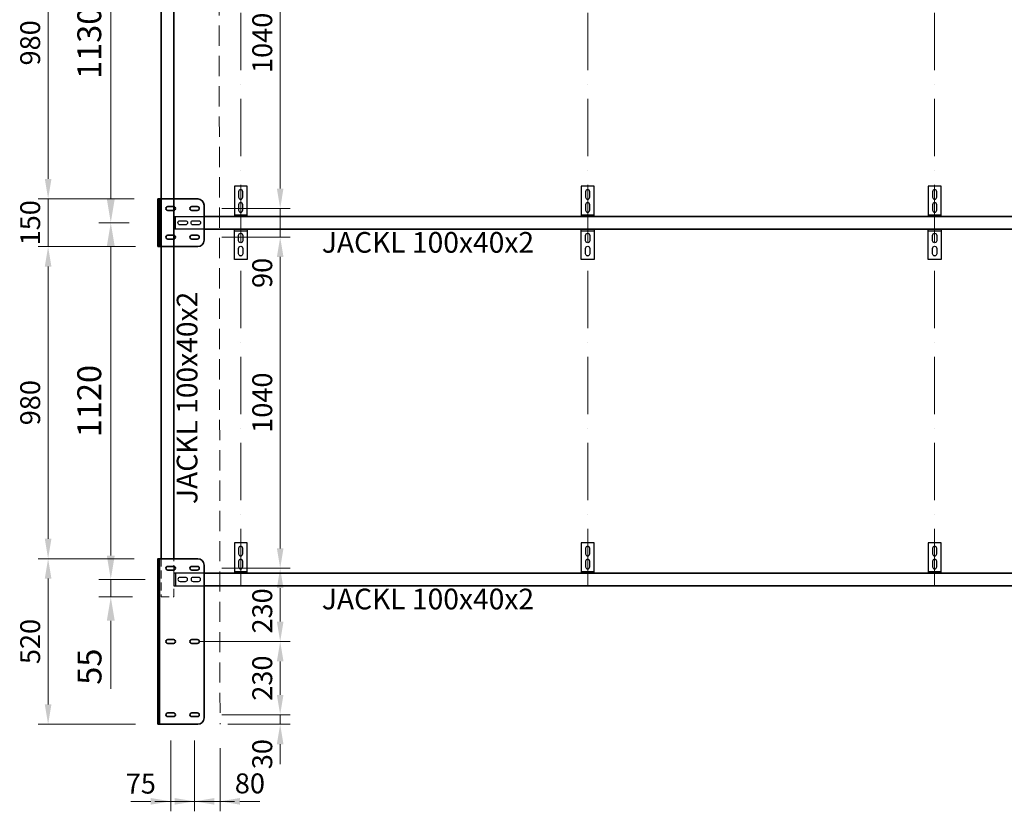
# Model space of a CAD drawing. Units: millimetres. Extents: x -2337 to 9771, y -1399 to 14709.
# Drawn here: x -2124 to 969, y 9737 to 12223 of the extents above; entities that cross this region are included whole.
import ezdxf

# ---------------------------------------------------------------- set-up
doc = ezdxf.new("R2010")
doc.units = ezdxf.units.MM
doc.header["$LTSCALE"] = 50
for name, pattern in [('ACAD_ISO10W100', [18, 12, -3, 0, -3]), ('DASHED', [0.75, 0.5, -0.25]), ('HIDDEN', [1.905, 1.27, -0.635])]:
    doc.linetypes.add(name, pattern=pattern)
doc.layers.get('0').update_dxf_attribs({"color": 1})
doc.layers.get('Defpoints').update_dxf_attribs({"color": 4})
for name, color, linetype, lineweight in [('0_Koty', 153, 'Continuous', 5), ('0_Nevidcary', 8, 'HIDDEN', 5), ('0_Ocel_Obrys', 3, 'Continuous', 35), ('0_Osa', 40, 'ACAD_ISO10W100', 5), ('0_Tenka', 9, 'Continuous', 5), ('0_Text', 92, 'Continuous', 15)]:
    doc.layers.add(name, color=color, linetype=linetype, lineweight=lineweight)
doc.styles.get("Standard").update_dxf_attribs({"font": 'tahoma.ttf'})
doc.dimstyles.new('PU_25', dxfattribs={"dimscale": 25, "dimtxt": 2.5, "dimasz": 2.5, "dimexe": 1.25, "dimexo": 3, "dimtad": 1, "dimtxsty": 'Standard', "dimcen": 2.5, "dimclrd": 256, "dimclre": 256, "dimclrt": 256, "dimadec": 0, "dimazin": 0, "dimtfac": 1, "dimtmove": 0, "dimatfit": 3, "dimfxl": 1, "dimlwd": -1, "dimlwe": -1, "dimarcsym": 0})

# ---------------------------------------------------------------- blocks, each defined once
blk = doc.blocks.new('*D41')
at = {"layer": '0_Koty', "transparency": 16777216}
for p, q in [((-1489, 11540), (-1274.7, 11540)), ((-1306, 11477.5), (-1306, 10562.5)), ((-1489, 10500), (-1274.7, 10500))]:
    blk.add_line(p, q, dxfattribs=at)
for points in [[(-1316.4, 11477.5), (-1295.6, 11477.5), (-1306, 11540)], [(-1316.4, 10562.5), (-1295.6, 10562.5), (-1306, 10500)]]:
    blk.add_solid(points, dxfattribs=at)
at = {"layer": 'Defpoints', "color": 0, "transparency": 16777216}
for p in [(-1564, 11540), (-1564, 10500), (-1306, 10500)]:
    blk.add_point(p, dxfattribs=at)
at = {"layer": '0_Koty', "transparency": 16777216, "insert": (-1354.2, 11020), "char_height": 62.5, "attachment_point": 5, "rotation": 90}
blk.add_mtext('1040', dxfattribs=at)
blk = doc.blocks.new('*D47')
at = {"layer": '0_Koty', "transparency": 16777216}
for p, q in [((-1765, 11510), (-2066.3, 11510)), ((-2035, 11447.5), (-2035, 10592.5)), ((-1765, 10530), (-2066.3, 10530))]:
    blk.add_line(p, q, dxfattribs=at)
for points in [[(-2045.4, 11447.5), (-2024.6, 11447.5), (-2035, 11510)], [(-2045.4, 10592.5), (-2024.6, 10592.5), (-2035, 10530)]]:
    blk.add_solid(points, dxfattribs=at)
at = {"layer": 'Defpoints', "color": 0, "transparency": 16777216}
for p in [(-1690, 11510), (-2035, 10530), (-1690, 10530)]:
    blk.add_point(p, dxfattribs=at)
at = {"layer": '0_Koty', "transparency": 16777216, "insert": (-2083.3, 11020), "char_height": 62.5, "attachment_point": 5, "rotation": 90}
blk.add_mtext('980', dxfattribs=at)
blk = doc.blocks.new('*D48')
at = {"layer": '0_Koty', "transparency": 16777216}
for p, q in [((-1765, 10530), (-2066.2, 10530)), ((-2035, 10467.5), (-2035, 10072.5)), ((-1760, 10010), (-2066.2, 10010))]:
    blk.add_line(p, q, dxfattribs=at)
for points in [[(-2045.4, 10467.5), (-2024.6, 10467.5), (-2035, 10530)], [(-2045.4, 10072.5), (-2024.6, 10072.5), (-2035, 10010)]]:
    blk.add_solid(points, dxfattribs=at)
at = {"layer": 'Defpoints', "color": 0, "transparency": 16777216}
for p in [(-1690, 10530), (-2035, 10010), (-1685, 10010)]:
    blk.add_point(p, dxfattribs=at)
at = {"layer": '0_Koty', "transparency": 16777216, "insert": (-2083.2, 10270), "char_height": 62.5, "attachment_point": 5, "rotation": 90}
blk.add_mtext('520', dxfattribs=at)
blk = doc.blocks.new('*D50')
at = {"layer": '0_Koty', "transparency": 16777216}
for p, q in [((-1489, 10500), (-1274.7, 10500)), ((-1306, 10437.5), (-1306, 10332.5)), ((-1562, 10270), (-1274.7, 10270))]:
    blk.add_line(p, q, dxfattribs=at)
for points in [[(-1316.4, 10437.5), (-1295.6, 10437.5), (-1306, 10500)], [(-1316.4, 10332.5), (-1295.6, 10332.5), (-1306, 10270)]]:
    blk.add_solid(points, dxfattribs=at)
at = {"layer": 'Defpoints', "color": 0, "transparency": 16777216}
for p in [(-1564, 10500), (-1637, 10270), (-1306, 10270)]:
    blk.add_point(p, dxfattribs=at)
at = {"layer": '0_Koty', "transparency": 16777216, "insert": (-1354.2, 10366), "char_height": 62.5, "attachment_point": 5, "rotation": 90}
blk.add_mtext('230', dxfattribs=at)
blk = doc.blocks.new('*D53')
at = {"layer": '0_Koty', "transparency": 16777216}
for p, q in [((-1562, 10270), (-1274.8, 10270)), ((-1306, 10207.5), (-1306, 10102.5)), ((-1489, 10040), (-1274.8, 10040))]:
    blk.add_line(p, q, dxfattribs=at)
for points in [[(-1316.4, 10207.5), (-1295.6, 10207.5), (-1306, 10270)], [(-1316.4, 10102.5), (-1295.6, 10102.5), (-1306, 10040)]]:
    blk.add_solid(points, dxfattribs=at)
at = {"layer": 'Defpoints', "color": 0, "transparency": 16777216}
for p in [(-1637, 10270), (-1564, 10040), (-1306, 10040)]:
    blk.add_point(p, dxfattribs=at)
at = {"layer": '0_Koty', "transparency": 16777216, "insert": (-1354.2, 10155), "char_height": 62.5, "attachment_point": 5, "rotation": 90}
blk.add_mtext('230', dxfattribs=at)
blk = doc.blocks.new('*D55')
at = {"layer": '0_Koty', "transparency": 16777216}
for p, q in [((-1650, 9959), (-1650, 9736.8)), ((-1575, 9959), (-1575, 9736.8)), ((-1712.5, 9768), (-1775, 9768)), ((-1650, 9768), (-1575, 9768)), ((-1512.5, 9768), (-1450, 9768))]:
    blk.add_line(p, q, dxfattribs=at)
for points in [[(-1712.5, 9778.4), (-1712.5, 9757.6), (-1650, 9768)], [(-1512.5, 9778.4), (-1512.5, 9757.6), (-1575, 9768)]]:
    blk.add_solid(points, dxfattribs=at)
at = {"layer": 'Defpoints', "color": 0, "transparency": 16777216}
for p in [(-1650, 10034), (-1575, 10034), (-1575, 9768)]:
    blk.add_point(p, dxfattribs=at)
at = {"layer": '0_Koty', "transparency": 16777216, "insert": (-1743.8, 9815.5), "char_height": 62.5, "attachment_point": 5}
blk.add_mtext('75', dxfattribs=at)
blk = doc.blocks.new('*D56')
at = {"layer": '0_Koty', "transparency": 16777216}
for p, q in [((-1575, 9959), (-1575, 9736.8)), ((-1495, 9935), (-1495, 9736.8)), ((-1637.5, 9768), (-1700, 9768)), ((-1575, 9768), (-1495, 9768)), ((-1432.5, 9768), (-1370, 9768))]:
    blk.add_line(p, q, dxfattribs=at)
for points in [[(-1637.5, 9778.4), (-1637.5, 9757.6), (-1575, 9768)], [(-1432.5, 9778.4), (-1432.5, 9757.6), (-1495, 9768)]]:
    blk.add_solid(points, dxfattribs=at)
at = {"layer": 'Defpoints', "color": 0, "transparency": 16777216}
for p in [(-1575, 10034), (-1495, 10010), (-1495, 9768)]:
    blk.add_point(p, dxfattribs=at)
at = {"layer": '0_Koty', "transparency": 16777216, "insert": (-1401.2, 9816.3), "char_height": 62.5, "attachment_point": 5}
blk.add_mtext('80', dxfattribs=at)
blk = doc.blocks.new('*D91')
at = {"layer": '0_Koty', "transparency": 16777216}
for p, q in [((-1306, 10102.5), (-1306, 10165)), ((-1489, 10040), (-1274.8, 10040)), ((-1306, 10040), (-1306, 10010)), ((-1470, 10010), (-1274.8, 10010)), ((-1306, 9947.5), (-1306, 9885))]:
    blk.add_line(p, q, dxfattribs=at)
for points in [[(-1316.4, 10102.5), (-1295.6, 10102.5), (-1306, 10040)], [(-1316.4, 9947.5), (-1295.6, 9947.5), (-1306, 10010)]]:
    blk.add_solid(points, dxfattribs=at)
at = {"layer": 'Defpoints', "color": 0, "transparency": 16777216}
for p in [(-1564, 10040), (-1545, 10010), (-1306, 10010)]:
    blk.add_point(p, dxfattribs=at)
at = {"layer": '0_Koty', "transparency": 16777216, "insert": (-1354.2, 9916.2), "char_height": 62.5, "attachment_point": 5, "rotation": 90}
blk.add_mtext('30', dxfattribs=at)
blk = doc.blocks.new('*D173')
at = {"layer": '0_Koty', "transparency": 16777216}
for p, q in [((-1780, 11585), (-1875.7, 11585)), ((-1838.2, 10540), (-1838.2, 11510)), ((-1730, 10465), (-1875.7, 10465))]:
    blk.add_line(p, q, dxfattribs=at)
for points in [[(-1850.7, 11510), (-1825.7, 11510), (-1838.2, 11585)], [(-1850.7, 10540), (-1825.7, 10540), (-1838.2, 10465)]]:
    blk.add_solid(points, dxfattribs=at)
at = {"layer": 'Defpoints', "color": 0, "transparency": 16777216}
for p in [(-1838.2, 11585), (-1690, 11585), (-1640, 10465)]:
    blk.add_point(p, dxfattribs=at)
at = {"layer": '0_Koty', "transparency": 16777216, "insert": (-1896, 11025), "char_height": 75, "attachment_point": 5, "rotation": 90}
blk.add_mtext('1120', dxfattribs=at)
blk = doc.blocks.new('*D174')
at = {"layer": '0_Koty', "transparency": 16777216}
for p, q in [((-1838.2, 10540), (-1838.2, 10615)), ((-1730, 10465), (-1875.7, 10465)), ((-1838.2, 10465), (-1838.2, 10410)), ((-1770, 10410), (-1875.7, 10410)), ((-1838.2, 10335), (-1838.2, 10121.5))]:
    blk.add_line(p, q, dxfattribs=at)
for points in [[(-1850.7, 10540), (-1825.7, 10540), (-1838.2, 10465)], [(-1850.7, 10335), (-1825.7, 10335), (-1838.2, 10410)]]:
    blk.add_solid(points, dxfattribs=at)
at = {"layer": 'Defpoints', "color": 0, "transparency": 16777216}
for p in [(-1640, 10465), (-1838.2, 10410), (-1680, 10410)]:
    blk.add_point(p, dxfattribs=at)
at = {"layer": '0_Koty', "transparency": 16777216, "insert": (-1895.2, 10190.8), "char_height": 75, "attachment_point": 5, "rotation": 90}
blk.add_mtext('55', dxfattribs=at)
blk = doc.blocks.new('*D181')
at = {"layer": '0_Koty', "transparency": 16777216}
for p, q in [((-2035, 11722.5), (-2035, 11785)), ((-1765, 11660), (-2066.2, 11660)), ((-2035, 11660), (-2035, 11510)), ((-1760, 11510), (-2066.2, 11510)), ((-2035, 11447.5), (-2035, 11385))]:
    blk.add_line(p, q, dxfattribs=at)
for points in [[(-2045.4, 11722.5), (-2024.6, 11722.5), (-2035, 11660)], [(-2045.4, 11447.5), (-2024.6, 11447.5), (-2035, 11510)]]:
    blk.add_solid(points, dxfattribs=at)
at = {"layer": 'Defpoints', "color": 0, "transparency": 16777216}
for p in [(-1690, 11660), (-2035, 11510), (-1685, 11510)]:
    blk.add_point(p, dxfattribs=at)
at = {"layer": '0_Koty', "transparency": 16777216, "insert": (-2083.2, 11585), "char_height": 62.5, "attachment_point": 5, "rotation": 90}
blk.add_mtext('150', dxfattribs=at)
blk = doc.blocks.new('*D184')
at = {"layer": '0_Koty', "transparency": 16777216}
for p, q in [((-1765, 12640), (-2066.3, 12640)), ((-2035, 11722.5), (-2035, 12577.5)), ((-1765, 11660), (-2066.3, 11660))]:
    blk.add_line(p, q, dxfattribs=at)
for points in [[(-2045.4, 12577.5), (-2024.6, 12577.5), (-2035, 12640)], [(-2045.4, 11722.5), (-2024.6, 11722.5), (-2035, 11660)]]:
    blk.add_solid(points, dxfattribs=at)
at = {"layer": 'Defpoints', "color": 0, "transparency": 16777216}
for p in [(-2035, 12640), (-1690, 12640), (-1690, 11660)]:
    blk.add_point(p, dxfattribs=at)
at = {"layer": '0_Koty', "transparency": 16777216, "insert": (-2083.3, 12150), "char_height": 62.5, "attachment_point": 5, "rotation": 90}
blk.add_mtext('980', dxfattribs=at)
blk = doc.blocks.new('*D185')
at = {"layer": '0_Koty', "transparency": 16777216}
for p, q in [((-1780, 12715), (-1875.7, 12715)), ((-1838.2, 12640), (-1838.2, 11660)), ((-1780, 11585), (-1875.7, 11585))]:
    blk.add_line(p, q, dxfattribs=at)
for points in [[(-1850.7, 12640), (-1825.7, 12640), (-1838.2, 12715)], [(-1850.7, 11660), (-1825.7, 11660), (-1838.2, 11585)]]:
    blk.add_solid(points, dxfattribs=at)
at = {"layer": 'Defpoints', "color": 0, "transparency": 16777216}
for p in [(-1690, 12715), (-1838.2, 11585), (-1690, 11585)]:
    blk.add_point(p, dxfattribs=at)
at = {"layer": '0_Koty', "transparency": 16777216, "insert": (-1896, 12150), "char_height": 75, "attachment_point": 5, "rotation": 90}
blk.add_mtext('1130', dxfattribs=at)
blk = doc.blocks.new('*D189')
at = {"layer": '0_Koty', "transparency": 16777216}
for p, q in [((-1489, 12670), (-1274.8, 12670)), ((-1306, 12607.5), (-1306, 11692.5)), ((-1489, 11630), (-1274.8, 11630))]:
    blk.add_line(p, q, dxfattribs=at)
for points in [[(-1316.4, 12607.5), (-1295.6, 12607.5), (-1306, 12670)], [(-1316.4, 11692.5), (-1295.6, 11692.5), (-1306, 11630)]]:
    blk.add_solid(points, dxfattribs=at)
at = {"layer": 'Defpoints', "color": 0, "transparency": 16777216}
for p in [(-1564, 12670), (-1564, 11630), (-1306, 11630)]:
    blk.add_point(p, dxfattribs=at)
at = {"layer": '0_Koty', "transparency": 16777216, "insert": (-1354.2, 12150), "char_height": 62.5, "attachment_point": 5, "rotation": 90}
blk.add_mtext('1040', dxfattribs=at)
blk = doc.blocks.new('*D190')
at = {"layer": '0_Koty', "transparency": 16777216}
for p, q in [((-1306, 11692.5), (-1306, 11755)), ((-1489, 11630), (-1274.8, 11630)), ((-1306, 11630), (-1306, 11540)), ((-1489, 11540), (-1274.8, 11540)), ((-1306, 11477.5), (-1306, 11415))]:
    blk.add_line(p, q, dxfattribs=at)
for points in [[(-1316.4, 11692.5), (-1295.6, 11692.5), (-1306, 11630)], [(-1316.4, 11477.5), (-1295.6, 11477.5), (-1306, 11540)]]:
    blk.add_solid(points, dxfattribs=at)
at = {"layer": 'Defpoints', "color": 0, "transparency": 16777216}
for p in [(-1564, 11630), (-1564, 11540), (-1306, 11540)]:
    blk.add_point(p, dxfattribs=at)
at = {"layer": '0_Koty', "transparency": 16777216, "insert": (-1354.2, 11427.5), "char_height": 62.5, "attachment_point": 5, "rotation": 90}
blk.add_mtext('90', dxfattribs=at)

msp = doc.modelspace()

# ---------------------------------------------------------------- linework, layer by layer
for p, q in [((-1635.009, 11565), (-1635.009, 11605)), ((-1450, 11610), (-1410, 11610)), ((-360, 11610), (-320, 11610)), ((730, 11610), (770, 11610)), ((-1450, 11560), (-1410, 11560)), ((-360, 11560), (-320, 11560)), ((730, 11560), (770, 11560)), ((-1450, 10490), (-1410, 10490)), ((-360, 10490), (-320, 10490)), ((730, 10490), (770, 10490)), ((-1635.009, 10485), (-1635.009, 10445))]:
    msp.add_line(p, q)
for points in [[(-1410, 11700), (-1450, 11700), (-1450, 11605), (-1410, 11605)], [(-320, 11700), (-360, 11700), (-360, 11605), (-320, 11605)], [(770, 11700), (730, 11700), (730, 11605), (770, 11605)], [(-1545.009, 11605), (-1545.009, 11565), (-1640.009, 11565), (-1640.009, 11605)], [(-1410, 11470), (-1450, 11470), (-1450, 11565), (-1410, 11565)], [(-320, 11470), (-360, 11470), (-360, 11565), (-320, 11565)], [(770, 11470), (730, 11470), (730, 11565), (770, 11565)], [(-1410, 10580), (-1450, 10580), (-1450, 10485), (-1410, 10485)], [(-320, 10580), (-360, 10580), (-360, 10485), (-320, 10485)], [(770, 10580), (730, 10580), (730, 10485), (770, 10485)], [(-1545.009, 10445), (-1545.009, 10485), (-1640.009, 10485), (-1640.009, 10445)]]:
    msp.add_lwpolyline(points, close=True)
for points in [[(-1423.5, 11682.5, 1), (-1436.5, 11682.5), (-1436.5, 11665.5, 1), (-1423.5, 11665.5)], [(-333.5, 11682.5, 1), (-346.5, 11682.5), (-346.5, 11665.5, 1), (-333.5, 11665.5)], [(756.5, 11682.5, 1), (743.5, 11682.5), (743.5, 11665.5, 1), (756.5, 11665.5)], [(-1423.5, 11641.5, 1), (-1436.5, 11641.5), (-1436.5, 11624.5, 1), (-1423.5, 11624.5)], [(-333.5, 11641.5, 1), (-346.5, 11641.5), (-346.5, 11624.5, 1), (-333.5, 11624.5)], [(756.5, 11641.5, 1), (743.5, 11641.5), (743.5, 11624.5, 1), (756.5, 11624.5)], [(-1603.509, 11591.5, -1), (-1603.509, 11578.5), (-1620.509, 11578.5, -1), (-1620.509, 11591.5)], [(-1562.509, 11591.5, -1), (-1562.509, 11578.5), (-1579.509, 11578.5, -1), (-1579.509, 11591.5)], [(-1423.5, 11528.5, -1), (-1436.5, 11528.5), (-1436.5, 11545.5, -1), (-1423.5, 11545.5)], [(-333.5, 11528.5, -1), (-346.5, 11528.5), (-346.5, 11545.5, -1), (-333.5, 11545.5)], [(756.5, 11528.5, -1), (743.5, 11528.5), (743.5, 11545.5, -1), (756.5, 11545.5)], [(-1423.5, 11487.5, -1), (-1436.5, 11487.5), (-1436.5, 11504.5, -1), (-1423.5, 11504.5)], [(-333.5, 11487.5, -1), (-346.5, 11487.5), (-346.5, 11504.5, -1), (-333.5, 11504.5)], [(756.5, 11487.5, -1), (743.5, 11487.5), (743.5, 11504.5, -1), (756.5, 11504.5)], [(-1423.5, 10562.5, 1), (-1436.5, 10562.5), (-1436.5, 10545.5, 1), (-1423.5, 10545.5)], [(-333.5, 10562.5, 1), (-346.5, 10562.5), (-346.5, 10545.5, 1), (-333.5, 10545.5)], [(756.5, 10562.5, 1), (743.5, 10562.5), (743.5, 10545.5, 1), (756.5, 10545.5)], [(-1423.5, 10521.5, 1), (-1436.5, 10521.5), (-1436.5, 10504.5, 1), (-1423.5, 10504.5)], [(-333.5, 10521.5, 1), (-346.5, 10521.5), (-346.5, 10504.5, 1), (-333.5, 10504.5)], [(756.5, 10521.5, 1), (743.5, 10521.5), (743.5, 10504.5, 1), (756.5, 10504.5)], [(-1603.509, 10458.5, 1), (-1603.509, 10471.5), (-1620.509, 10471.5, 1), (-1620.509, 10458.5)], [(-1562.509, 10458.5, 1), (-1562.509, 10471.5), (-1579.509, 10471.5, 1), (-1579.509, 10458.5)]]:
    msp.add_lwpolyline(points, format="xyb", close=True)
at = {"layer": '0_Nevidcary'}
msp.add_line((-1500, 14300), (-1495, 10010), dxfattribs=at)
at = {"layer": '0_Ocel_Obrys', "ltscale": 0.1}
for p, q in [((-1680, 12640), (-1680, 10530)), ((-1640, 12640), (-1640, 10530)), ((-1641.5, 11636), (-1658.5, 11636)), ((-1566.5, 11636), (-1583.5, 11636)), ((-1658.5, 11624), (-1641.5, 11624)), ((-1583.5, 11624), (-1566.499, 11624)), ((-1545, 11605), (3045, 11605)), ((-1641.5, 11546), (-1658.5, 11546)), ((-1566.5, 11546), (-1583.5, 11546)), ((-1545, 11565), (3045, 11565)), ((-1658.5, 11534), (-1641.5, 11534)), ((-1583.5, 11534), (-1566.499, 11534)), ((-1641.5, 10506), (-1658.5, 10506)), ((-1658.5, 10494), (-1641.5, 10494)), ((-1566.5, 10506), (-1583.5, 10506)), ((-1583.5, 10494), (-1566.499, 10494)), ((-1545, 10485), (3045, 10485)), ((-1545, 10445), (3045, 10445)), ((-1641.5, 10276), (-1658.5, 10276)), ((-1566.5, 10276), (-1583.5, 10276)), ((-1658.5, 10264), (-1641.5, 10264)), ((-1583.5, 10264), (-1566.499, 10264)), ((-1641.5, 10046.003), (-1658.5, 10046.003)), ((-1658.5, 10034.003), (-1641.5, 10034.003)), ((-1566.5, 10046.003), (-1583.5, 10046.003)), ((-1583.5, 10034.003), (-1566.499, 10034.003))]:
    msp.add_line(p, q, dxfattribs=at)
for points in [[(-1690, 11510), (-1685, 11510), (-1685, 11660), (-1690, 11660)], [(-1690, 10010), (-1685, 10010), (-1685, 10530), (-1690, 10530)]]:
    msp.add_lwpolyline(points, close=True, dxfattribs=at)
for points in [[(-1685, 11510), (-1565, 11510, 0.41421356), (-1545, 11530), (-1545, 11640, 0.41421356), (-1565, 11660), (-1685, 11660)], [(-1685, 10010), (-1565, 10010, 0.41421356), (-1545, 10030), (-1545, 10510, 0.41421356), (-1565, 10530), (-1685, 10530)]]:
    msp.add_lwpolyline(points, format="xyb", close=True, dxfattribs=at)
for centre, start, end in [((-1658.981, 11630), 85.419116, 274.58929), ((-1641.02, 11630), 265.41071, 94.580884), ((-1583.981, 11630), 85.419116, 274.58929), ((-1566.019, 11630), 265.41071, 94.580884), ((-1658.981, 11540), 85.419116, 274.58929), ((-1641.02, 11540), 265.41071, 94.580884), ((-1583.981, 11540), 85.419116, 274.58929), ((-1566.019, 11540), 265.41071, 94.580884), ((-1658.981, 10500), 85.419116, 274.58929), ((-1641.02, 10500), 265.41071, 94.580884), ((-1583.981, 10500), 85.419116, 274.58929), ((-1566.019, 10500), 265.41071, 94.580884), ((-1658.981, 10270), 85.419116, 274.58929), ((-1641.02, 10270), 265.41071, 94.580884), ((-1583.981, 10270), 85.419116, 274.58929), ((-1566.019, 10270), 265.41071, 94.580884), ((-1658.981, 10040.003), 85.419116, 274.58929), ((-1641.02, 10040.003), 265.41071, 94.580884), ((-1583.981, 10040.003), 85.419116, 274.58929), ((-1566.019, 10040.003), 265.41071, 94.580884)]:
    msp.add_arc(centre, 6.019, start, end, dxfattribs=at)
at = {"layer": '0_Osa', "ltscale": 0.3}
for p, q in [((-1430, 13865), (-1430, 10435)), ((-340, 13865), (-340, 10435)), ((750, 13865), (750, 10435))]:
    msp.add_line(p, q, dxfattribs=at)
at = {"layer": '0_Tenka', "linetype": 'DASHED'}
msp.add_lwpolyline([(-1640.009, 10530), (-1680.009, 10530), (-1680.009, 10410), (-1640.009, 10410)], close=True, dxfattribs=at)

# ---------------------------------------------------------------- texts
at = {"layer": '0_Text', "char_height": 65, "attachment_point": 5}
for insert in [(-841.816, 11515), (-841.816, 10395)]:
    msp.add_mtext('JACKL 100x40x2', dxfattribs=dict(at, insert=insert))
at = {"layer": '0_Text', "insert": (-1590, 11035), "char_height": 65, "attachment_point": 5, "rotation": 90}
msp.add_mtext('JACKL 100x40x2', dxfattribs=at)

# ---------------------------------------------------------------- dimensions: what is measured, and where the dimension line sits
at = {"layer": '0_Koty'}
for base, p1, p2, angle, override, picture, middle in [((-1838.186, 11585), (-1690, 12715), (-1690, 11585), 270, {"dimscale": 30}, '*D185', (-1895.997, 12150)), ((-1306, 11630), (-1564, 12670), (-1564, 11630), 270, {"dimscale": 25}, '*D189', (-1354.155, 12150)), ((-2035, 12640), (-1690, 11660), (-1690, 12640), 90, {"dimscale": 25}, '*D184', (-2083.302, 12150)), ((-1838.186, 11585), (-1640.009, 10465), (-1690, 11585), 90, {"dimscale": 30}, '*D173', (-1895.997, 11025)), ((-2035, 10530), (-1690, 11510), (-1690, 10530), 270, {"dimscale": 25}, '*D47', (-2083.302, 11020)), ((-1838.186, 10410), (-1640.009, 10465), (-1680.009, 10410), 270, {"dimscale": 30}, '*D174', (-1895.216, 10190.755)), ((-2035, 10010), (-1690, 10530), (-1685, 10010), 270, {"dimscale": 25}, '*D48', (-2083.176, 10270)), ((-1306, 10040), (-1637, 10270), (-1564, 10040), 270, {"dimscale": 25}, '*D53', (-1354.176, 10155))]:
    dim = msp.add_linear_dim(base=base, p1=p1, p2=p2, angle=angle, dimstyle='PU_25', override=override, dxfattribs=at)
    dim.commit()
    dim.dimension.update_dxf_attribs({"geometry": picture, "text_midpoint": middle})
for base, p1, p2, override, picture, middle in [((-2035, 11510), (-1690, 11660), (-1685, 11510), {"dimscale": 25}, '*D181', (-2035, 11585)), ((-1306, 11540), (-1564, 11630), (-1564, 11540), {"dimscale": 25, "dimtmove": 1}, '*D190', (-1306, 11427.5)), ((-1306, 10010), (-1564, 10040), (-1545, 10010), {"dimtmove": 1}, '*D91', (-1306, 9916.25))]:
    dim = msp.add_linear_dim(base=base, p1=p1, p2=p2, angle=270, dimstyle='PU_25', override=override, dxfattribs=at)
    dim.commit()
    dim.dimension.update_dxf_attribs({"geometry": picture, "text_midpoint": middle, "dimtype": 160})
for base, p1, p2, picture, middle in [((-1306, 10500), (-1564, 11540), (-1564, 10500), '*D41', (-1306, 11020)), ((-1306, 10270), (-1564, 10500), (-1637, 10270), '*D50', (-1306, 10366))]:
    dim = msp.add_linear_dim(base=base, p1=p1, p2=p2, angle=270, dimstyle='PU_25', dxfattribs=at)
    dim.commit()
    dim.dimension.update_dxf_attribs({"geometry": picture, "text_midpoint": middle, "dimtype": 160})
for base, p1, p2, picture, middle in [((-1574.997, 9768), (-1650, 10034.003), (-1574.997, 10034.003), '*D55', (-1743.75, 9768)), ((-1495, 9768), (-1575, 10034.003), (-1495, 10010), '*D56', (-1401.25, 9768))]:
    dim = msp.add_linear_dim(base=base, p1=p1, p2=p2, dimstyle='PU_25', override={"dimtmove": 1}, dxfattribs=at)
    dim.commit()
    dim.dimension.update_dxf_attribs({"geometry": picture, "text_midpoint": middle, "dimtype": 160})

doc.saveas('drawing.dxf')
